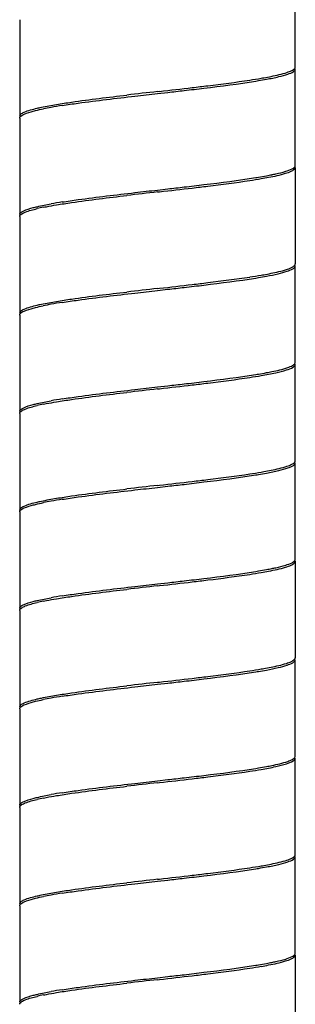
# Model space of a CAD drawing. Units: millimetres. Extents: x -426 to 287, y -257 to 771.
# Drawn here: x -79 to -65, y 311 to 361 of the extents above; entities that cross this region are included whole.
import ezdxf

# ---------------------------------------------------------------- set-up
doc = ezdxf.new("R2010")
doc.units = ezdxf.units.MM
doc.header["$LTSCALE"] = 27.377778
doc.layers.get('0').update_dxf_attribs({"linetype": 'CONTINUOUS'})

msp = doc.modelspace()

# ---------------------------------------------------------------- linework, layer by layer
at = {"color": 7, "linetype": 'Continuous'}
for p, q in [((-64.903, 358.36), (-64.903, 363.26)), ((-78.903, 360.76), (-78.903, 355.86)), ((-64.903, 353.36), (-64.903, 358.26)), ((-71.903, 357.11), (-71.798, 357.122)), ((-71.903, 357.01), (-71.38, 357.069)), ((-78.903, 355.76), (-78.903, 350.86)), ((-64.903, 353.26), (-64.903, 348.36)), ((-71.903, 352.11), (-71.38, 352.169)), ((-71.903, 352.01), (-71.798, 352.022)), ((-78.903, 350.76), (-78.903, 345.86)), ((-64.903, 343.36), (-64.903, 348.26)), ((-71.903, 347.11), (-71.798, 347.122)), ((-71.903, 347.01), (-71.38, 347.069)), ((-78.903, 345.76), (-78.903, 340.86)), ((-64.903, 338.36), (-64.903, 343.26)), ((-71.903, 342.11), (-71.38, 342.169)), ((-71.903, 342.01), (-71.798, 342.022)), ((-78.903, 340.76), (-78.903, 335.86)), ((-64.903, 333.36), (-64.903, 338.26)), ((-71.903, 337.11), (-71.798, 337.122)), ((-71.903, 337.01), (-71.38, 337.069)), ((-78.903, 335.76), (-78.903, 330.86)), ((-64.903, 333.26), (-64.903, 328.36)), ((-71.903, 332.11), (-71.38, 332.169)), ((-71.903, 332.01), (-71.798, 332.022)), ((-78.903, 330.76), (-78.903, 325.86)), ((-64.903, 323.36), (-64.903, 328.26)), ((-71.903, 327.11), (-71.798, 327.122)), ((-71.903, 327.01), (-71.38, 327.069)), ((-78.903, 325.76), (-78.903, 320.86)), ((-64.903, 318.36), (-64.903, 323.26)), ((-71.903, 322.11), (-71.38, 322.169)), ((-71.903, 322.01), (-71.798, 322.022)), ((-78.903, 320.76), (-78.903, 315.86)), ((-64.903, 313.36), (-64.903, 318.26)), ((-71.903, 317.11), (-71.798, 317.122)), ((-71.903, 317.01), (-71.38, 317.069)), ((-78.903, 315.76), (-78.903, 310.86)), ((-64.903, 313.26), (-64.903, 308.36)), ((-71.903, 312.11), (-71.38, 312.169)), ((-71.903, 312.01), (-71.798, 312.022))]:
    msp.add_line(p, q, dxfattribs=at)
for centre, radius, start, end in [((-72.075, 389.519), 32.194, 278.6746, 279.7343), ((-11.074, -180.378), 540.918, 96.45681, 96.62288), ((-115.524, 744.633), 389.971, 276.43787, 276.68283), ((-74.24, 339.089), 17.49, 100.1082, 101.3697), ((-72.679, 330.38), 26.338, 98.8697, 100.1254), ((-72.089, 384.513), 32.289, 278.6743, 279.731), ((-69.283, 368.582), 16.014, 280.4963, 281.5037), ((-11.092, -185.316), 540.756, 96.45683, 96.62295), ((-115.562, 739.878), 390.318, 276.43782, 276.68256), ((-72.679, 325.48), 26.338, 98.8697, 100.1254), ((-75.51, 340.38), 11.072, 101.4124, 103.0843), ((-72.089, 379.613), 32.289, 278.6743, 279.731), ((-11.092, -190.216), 540.756, 96.45683, 96.62295), ((-115.562, 734.978), 390.318, 276.43782, 276.68256), ((-74.404, 329.955), 16.609, 100.0761, 101.5072), ((-72.679, 320.38), 26.338, 98.8697, 100.1254), ((-72.075, 374.419), 32.194, 278.6746, 279.7343), ((-69.31, 358.726), 16.161, 280.4994, 281.4463), ((-11.074, -195.478), 540.918, 96.45681, 96.62288), ((-115.524, 729.533), 389.971, 276.43787, 276.68283), ((-72.679, 315.48), 26.338, 98.8697, 100.1254), ((-75.516, 330.407), 11.045, 101.4306, 103.0856), ((-72.075, 369.519), 32.194, 278.6746, 279.7343), ((-11.074, -200.378), 540.918, 96.45681, 96.62288), ((-115.524, 724.633), 389.971, 276.43787, 276.68283), ((-74.24, 319.089), 17.49, 100.1082, 101.3697), ((-72.679, 310.38), 26.338, 98.8697, 100.1254), ((-72.089, 364.513), 32.289, 278.6743, 279.731), ((-69.283, 348.582), 16.014, 280.4963, 281.5037), ((-11.092, -205.316), 540.756, 96.45683, 96.62295), ((-115.562, 719.878), 390.318, 276.43782, 276.68256), ((-72.679, 305.48), 26.338, 98.8697, 100.1254), ((-75.51, 320.38), 11.072, 101.4124, 103.0843), ((-72.089, 359.613), 32.289, 278.6743, 279.731), ((-11.092, -210.216), 540.756, 96.45683, 96.62295), ((-115.562, 714.978), 390.318, 276.43782, 276.68256), ((-74.404, 309.955), 16.609, 100.0761, 101.5072), ((-72.679, 300.38), 26.338, 98.8697, 100.1254), ((-72.075, 354.419), 32.194, 278.6746, 279.7343), ((-69.31, 338.726), 16.161, 280.4994, 281.4463), ((-11.074, -215.478), 540.918, 96.45681, 96.62288), ((-115.524, 709.533), 389.971, 276.43787, 276.68283), ((-72.679, 295.48), 26.338, 98.8697, 100.1254), ((-75.516, 310.407), 11.045, 101.4306, 103.0856), ((-72.075, 349.519), 32.194, 278.6746, 279.7343), ((-11.074, -220.378), 540.918, 96.45681, 96.62288), ((-115.524, 704.633), 389.971, 276.43787, 276.68283), ((-74.24, 299.089), 17.49, 100.1082, 101.3697), ((-72.679, 290.38), 26.338, 98.8697, 100.1254), ((-72.089, 344.513), 32.289, 278.6743, 279.731), ((-69.283, 328.582), 16.014, 280.4963, 281.5037), ((-11.092, -225.316), 540.756, 96.45683, 96.62295), ((-115.562, 699.878), 390.318, 276.43782, 276.68256), ((-72.679, 285.48), 26.338, 98.8697, 100.1254), ((-75.51, 300.38), 11.072, 101.4124, 103.0843)]:
    msp.add_arc(centre, radius, start, end, dxfattribs=at)
for points, knots in [([(-66.365, 357.736), (-66.156, 357.775), (-65.791, 357.846), (-65.326, 357.978), (-65.04, 358.08), (-64.903, 358.206), (-64.903, 358.26)], [0, 0, 0, 0, 0.402654, 0.703357, 0.898538, 1, 1, 1, 1]), ([(-66.126, 357.882), (-65.856, 357.936), (-65.498, 358.014), (-65.105, 358.161), (-64.975, 358.238), (-64.937, 358.281)], [0, 0, 0, 0, 0.652337, 0.863494, 1, 1, 1, 1]), ([(-64.937, 358.281), (-64.932, 358.287), (-64.923, 358.298), (-64.916, 358.311), (-64.913, 358.317)], [0, 0, 0, 0, 0.522558, 1, 1, 1, 1]), ([(-64.913, 358.317), (-64.91, 358.324), (-64.905, 358.338), (-64.903, 358.352), (-64.903, 358.36)], [0, 0, 0, 0, 0.513279, 1, 1, 1, 1]), ([(-70.55, 357.164), (-70.214, 357.203), (-69.001, 357.347), (-67.788, 357.499), (-66.916, 357.641)], [0, 0, 0, 0, 0.277096, 1, 1, 1, 1]), ([(-70.142, 357.312), (-69.876, 357.343), (-68.901, 357.46), (-67.926, 357.585), (-67.219, 357.693)], [0, 0, 0, 0, 0.272085, 1, 1, 1, 1]), ([(-66.916, 357.641), (-66.868, 357.648), (-66.684, 357.679), (-66.501, 357.711), (-66.365, 357.736)], [0, 0, 0, 0, 0.262304, 1, 1, 1, 1]), ([(-66.631, 357.788), (-66.587, 357.796), (-66.418, 357.826), (-66.249, 357.857), (-66.126, 357.882)], [0, 0, 0, 0, 0.263768, 1, 1, 1, 1]), ([(-77.034, 356.455), (-76.779, 356.498), (-75.591, 356.679), (-74.397, 356.822), (-73.46, 356.931)], [0, 0, 0, 0, 0.215261, 1, 1, 1, 1]), ([(-76.74, 356.403), (-76.471, 356.445), (-75.243, 356.623), (-74.011, 356.768), (-73.049, 356.879)], [0, 0, 0, 0, 0.219532, 1, 1, 1, 1]), ([(-78.903, 355.86), (-78.902, 355.898), (-78.83, 355.992), (-78.532, 356.136), (-78.241, 356.212), (-78.016, 356.264)], [0, 0, 0, 0, 0.115512, 0.311187, 1, 1, 1, 1]), ([(-78.889, 355.81), (-78.847, 355.887), (-78.598, 356.004), (-78.367, 356.075), (-78.21, 356.117)], [0, 0, 0, 0, 0.349886, 1, 1, 1, 1]), ([(-78.21, 356.117), (-78.17, 356.127), (-77.997, 356.171), (-77.823, 356.208), (-77.688, 356.236)], [0, 0, 0, 0, 0.226781, 1, 1, 1, 1]), ([(-78.016, 356.264), (-77.945, 356.281), (-77.619, 356.353), (-77.291, 356.412), (-77.034, 356.455)], [0, 0, 0, 0, 0.219715, 1, 1, 1, 1]), ([(-66.089, 352.89), (-66.022, 352.903), (-65.788, 352.953), (-65.555, 353.01), (-65.392, 353.06)], [0, 0, 0, 0, 0.286081, 1, 1, 1, 1]), ([(-65.397, 352.959), (-65.302, 352.988), (-65.148, 353.042), (-65, 353.12), (-64.953, 353.164)], [0, 0, 0, 0, 0.603405, 1, 1, 1, 1]), ([(-65.392, 353.06), (-65.282, 353.095), (-65.115, 353.153), (-64.946, 353.254), (-64.916, 353.312)], [0, 0, 0, 0, 0.636998, 1, 1, 1, 1]), ([(-64.953, 353.164), (-64.945, 353.172), (-64.92, 353.198), (-64.903, 353.234), (-64.903, 353.26)], [0, 0, 0, 0, 0.297169, 1, 1, 1, 1]), ([(-70.55, 352.264), (-70.214, 352.303), (-69.001, 352.447), (-67.788, 352.599), (-66.916, 352.741)], [0, 0, 0, 0, 0.277096, 1, 1, 1, 1]), ([(-70.142, 352.212), (-69.876, 352.243), (-68.901, 352.36), (-67.926, 352.485), (-67.219, 352.593)], [0, 0, 0, 0, 0.272084, 1, 1, 1, 1]), ([(-66.916, 352.741), (-66.868, 352.748), (-66.684, 352.779), (-66.501, 352.811), (-66.365, 352.836)], [0, 0, 0, 0, 0.262304, 1, 1, 1, 1]), ([(-66.631, 352.688), (-66.507, 352.71), (-66.093, 352.785), (-65.679, 352.872), (-65.397, 352.959)], [0, 0, 0, 0, 0.299082, 1, 1, 1, 1]), ([(-77.034, 351.355), (-76.779, 351.398), (-75.591, 351.579), (-74.397, 351.722), (-73.46, 351.831)], [0, 0, 0, 0, 0.215261, 1, 1, 1, 1]), ([(-76.74, 351.503), (-76.471, 351.545), (-75.243, 351.723), (-74.011, 351.868), (-73.049, 351.979)], [0, 0, 0, 0, 0.219532, 1, 1, 1, 1]), ([(-78.903, 350.86), (-78.903, 350.943), (-78.613, 351.112), (-78.386, 351.171), (-78.21, 351.217)], [0, 0, 0, 0, 0.313896, 1, 1, 1, 1]), ([(-78.889, 350.81), (-78.868, 350.847), (-78.779, 350.918), (-78.49, 351.049), (-78.22, 351.117), (-78.016, 351.164)], [0, 0, 0, 0, 0.133968, 0.34193, 1, 1, 1, 1]), ([(-78.21, 351.217), (-78.145, 351.234), (-77.847, 351.307), (-77.546, 351.365), (-77.309, 351.407)], [0, 0, 0, 0, 0.216033, 1, 1, 1, 1]), ([(-77.701, 351.233), (-77.649, 351.243), (-77.428, 351.287), (-77.205, 351.326), (-77.034, 351.355)], [0, 0, 0, 0, 0.232234, 1, 1, 1, 1]), ([(-66.365, 347.736), (-66.166, 347.773), (-65.816, 347.843), (-65.365, 347.963), (-65.074, 348.071), (-64.926, 348.175), (-64.908, 348.23)], [0, 0, 0, 0, 0.389223, 0.686383, 0.888003, 1, 1, 1, 1]), ([(-66.137, 347.88), (-65.874, 347.933), (-65.522, 348.008), (-65.13, 348.15), (-64.997, 348.223), (-64.953, 348.264)], [0, 0, 0, 0, 0.642782, 0.856767, 1, 1, 1, 1]), ([(-64.953, 348.264), (-64.95, 348.267), (-64.945, 348.273), (-64.94, 348.278), (-64.937, 348.281)], [0, 0, 0, 0, 0.511599, 1, 1, 1, 1]), ([(-64.937, 348.281), (-64.932, 348.287), (-64.923, 348.298), (-64.916, 348.311), (-64.913, 348.317)], [0, 0, 0, 0, 0.522831, 1, 1, 1, 1]), ([(-64.913, 348.317), (-64.91, 348.324), (-64.905, 348.338), (-64.903, 348.352), (-64.903, 348.36)], [0, 0, 0, 0, 0.51377, 1, 1, 1, 1]), ([(-70.55, 347.164), (-70.214, 347.203), (-69.001, 347.347), (-67.788, 347.499), (-66.916, 347.641)], [0, 0, 0, 0, 0.277096, 1, 1, 1, 1]), ([(-70.142, 347.312), (-69.876, 347.343), (-68.901, 347.46), (-67.926, 347.585), (-67.219, 347.693)], [0, 0, 0, 0, 0.272084, 1, 1, 1, 1]), ([(-66.916, 347.641), (-66.868, 347.648), (-66.684, 347.679), (-66.501, 347.711), (-66.365, 347.736)], [0, 0, 0, 0, 0.262304, 1, 1, 1, 1]), ([(-66.631, 347.788), (-66.588, 347.796), (-66.423, 347.825), (-66.258, 347.856), (-66.137, 347.88)], [0, 0, 0, 0, 0.263404, 1, 1, 1, 1]), ([(-77.034, 346.455), (-76.779, 346.498), (-75.591, 346.679), (-74.397, 346.822), (-73.46, 346.931)], [0, 0, 0, 0, 0.215261, 1, 1, 1, 1]), ([(-76.74, 346.403), (-76.471, 346.445), (-75.243, 346.623), (-74.011, 346.768), (-73.049, 346.879)], [0, 0, 0, 0, 0.219532, 1, 1, 1, 1]), ([(-78.903, 345.86), (-78.902, 345.898), (-78.83, 345.992), (-78.532, 346.136), (-78.241, 346.212), (-78.016, 346.264)], [0, 0, 0, 0, 0.115512, 0.311187, 1, 1, 1, 1]), ([(-78.889, 345.81), (-78.847, 345.887), (-78.598, 346.004), (-78.367, 346.075), (-78.21, 346.117)], [0, 0, 0, 0, 0.349886, 1, 1, 1, 1]), ([(-78.21, 346.117), (-78.172, 346.127), (-78.009, 346.168), (-77.844, 346.204), (-77.717, 346.23)], [0, 0, 0, 0, 0.227764, 1, 1, 1, 1]), ([(-78.016, 346.264), (-77.945, 346.281), (-77.619, 346.353), (-77.291, 346.412), (-77.034, 346.455)], [0, 0, 0, 0, 0.219715, 1, 1, 1, 1]), ([(-66.631, 342.688), (-66.385, 342.731), (-65.956, 342.809), (-65.405, 342.952), (-65.073, 343.062), (-64.903, 343.199), (-64.903, 343.26)], [0, 0, 0, 0, 0.403992, 0.70692, 0.902094, 1, 1, 1, 1]), ([(-66.103, 342.887), (-65.828, 342.942), (-65.464, 343.022), (-65.074, 343.175), (-64.95, 343.257), (-64.921, 343.303)], [0, 0, 0, 0, 0.664054, 0.8719, 1, 1, 1, 1]), ([(-70.55, 342.264), (-70.214, 342.303), (-69.001, 342.447), (-67.788, 342.599), (-66.916, 342.741)], [0, 0, 0, 0, 0.277096, 1, 1, 1, 1]), ([(-70.142, 342.212), (-69.876, 342.243), (-68.901, 342.36), (-67.926, 342.485), (-67.219, 342.593)], [0, 0, 0, 0, 0.272085, 1, 1, 1, 1]), ([(-66.916, 342.741), (-66.868, 342.748), (-66.684, 342.779), (-66.501, 342.811), (-66.365, 342.836)], [0, 0, 0, 0, 0.262304, 1, 1, 1, 1]), ([(-77.034, 341.355), (-76.779, 341.398), (-75.591, 341.579), (-74.397, 341.722), (-73.46, 341.831)], [0, 0, 0, 0, 0.215261, 1, 1, 1, 1]), ([(-76.74, 341.503), (-76.471, 341.545), (-75.243, 341.723), (-74.011, 341.868), (-73.049, 341.979)], [0, 0, 0, 0, 0.219532, 1, 1, 1, 1]), ([(-78.903, 340.86), (-78.903, 340.943), (-78.613, 341.112), (-78.386, 341.171), (-78.21, 341.217)], [0, 0, 0, 0, 0.313896, 1, 1, 1, 1]), ([(-78.889, 340.81), (-78.868, 340.847), (-78.779, 340.918), (-78.49, 341.049), (-78.22, 341.117), (-78.016, 341.164)], [0, 0, 0, 0, 0.133968, 0.34193, 1, 1, 1, 1]), ([(-78.21, 341.217), (-78.145, 341.234), (-77.847, 341.307), (-77.546, 341.365), (-77.309, 341.407)], [0, 0, 0, 0, 0.216033, 1, 1, 1, 1]), ([(-77.705, 341.232), (-77.653, 341.243), (-77.43, 341.287), (-77.206, 341.326), (-77.034, 341.355)], [0, 0, 0, 0, 0.232097, 1, 1, 1, 1]), ([(-66.365, 337.736), (-66.156, 337.775), (-65.791, 337.846), (-65.326, 337.978), (-65.04, 338.08), (-64.903, 338.206), (-64.903, 338.26)], [0, 0, 0, 0, 0.402654, 0.703357, 0.898538, 1, 1, 1, 1]), ([(-66.126, 337.882), (-65.856, 337.936), (-65.498, 338.014), (-65.105, 338.161), (-64.975, 338.238), (-64.937, 338.281)], [0, 0, 0, 0, 0.652337, 0.863494, 1, 1, 1, 1]), ([(-64.937, 338.281), (-64.932, 338.287), (-64.923, 338.298), (-64.916, 338.311), (-64.913, 338.317)], [0, 0, 0, 0, 0.522558, 1, 1, 1, 1]), ([(-64.913, 338.317), (-64.91, 338.324), (-64.905, 338.338), (-64.903, 338.352), (-64.903, 338.36)], [0, 0, 0, 0, 0.513279, 1, 1, 1, 1]), ([(-70.55, 337.164), (-70.214, 337.203), (-69.001, 337.347), (-67.788, 337.499), (-66.916, 337.641)], [0, 0, 0, 0, 0.277096, 1, 1, 1, 1]), ([(-70.142, 337.312), (-69.876, 337.343), (-68.901, 337.46), (-67.926, 337.585), (-67.219, 337.693)], [0, 0, 0, 0, 0.272085, 1, 1, 1, 1]), ([(-66.916, 337.641), (-66.868, 337.648), (-66.684, 337.679), (-66.501, 337.711), (-66.365, 337.736)], [0, 0, 0, 0, 0.262304, 1, 1, 1, 1]), ([(-66.631, 337.788), (-66.587, 337.796), (-66.418, 337.826), (-66.249, 337.857), (-66.126, 337.882)], [0, 0, 0, 0, 0.263768, 1, 1, 1, 1]), ([(-77.034, 336.455), (-76.779, 336.498), (-75.591, 336.679), (-74.397, 336.822), (-73.46, 336.931)], [0, 0, 0, 0, 0.215261, 1, 1, 1, 1]), ([(-76.74, 336.403), (-76.471, 336.445), (-75.243, 336.623), (-74.011, 336.768), (-73.049, 336.879)], [0, 0, 0, 0, 0.219532, 1, 1, 1, 1]), ([(-78.903, 335.86), (-78.902, 335.898), (-78.83, 335.992), (-78.532, 336.136), (-78.241, 336.212), (-78.016, 336.264)], [0, 0, 0, 0, 0.115512, 0.311187, 1, 1, 1, 1]), ([(-78.889, 335.81), (-78.847, 335.887), (-78.598, 336.004), (-78.367, 336.075), (-78.21, 336.117)], [0, 0, 0, 0, 0.349886, 1, 1, 1, 1]), ([(-78.21, 336.117), (-78.17, 336.127), (-77.997, 336.171), (-77.823, 336.208), (-77.688, 336.236)], [0, 0, 0, 0, 0.226781, 1, 1, 1, 1]), ([(-78.016, 336.264), (-77.945, 336.281), (-77.619, 336.353), (-77.291, 336.412), (-77.034, 336.455)], [0, 0, 0, 0, 0.219715, 1, 1, 1, 1]), ([(-66.089, 332.89), (-66.022, 332.903), (-65.788, 332.953), (-65.555, 333.01), (-65.392, 333.06)], [0, 0, 0, 0, 0.286081, 1, 1, 1, 1]), ([(-65.397, 332.959), (-65.302, 332.988), (-65.148, 333.042), (-65, 333.12), (-64.953, 333.164)], [0, 0, 0, 0, 0.603405, 1, 1, 1, 1]), ([(-65.392, 333.06), (-65.282, 333.095), (-65.115, 333.153), (-64.946, 333.254), (-64.916, 333.312)], [0, 0, 0, 0, 0.636998, 1, 1, 1, 1]), ([(-64.953, 333.164), (-64.945, 333.172), (-64.92, 333.198), (-64.903, 333.234), (-64.903, 333.26)], [0, 0, 0, 0, 0.297169, 1, 1, 1, 1]), ([(-70.55, 332.264), (-70.214, 332.303), (-69.001, 332.447), (-67.788, 332.599), (-66.916, 332.741)], [0, 0, 0, 0, 0.277096, 1, 1, 1, 1]), ([(-70.142, 332.212), (-69.876, 332.243), (-68.901, 332.36), (-67.926, 332.485), (-67.219, 332.593)], [0, 0, 0, 0, 0.272084, 1, 1, 1, 1]), ([(-66.916, 332.741), (-66.868, 332.748), (-66.684, 332.779), (-66.501, 332.811), (-66.365, 332.836)], [0, 0, 0, 0, 0.262304, 1, 1, 1, 1]), ([(-66.631, 332.688), (-66.507, 332.71), (-66.093, 332.785), (-65.679, 332.872), (-65.397, 332.959)], [0, 0, 0, 0, 0.299082, 1, 1, 1, 1]), ([(-77.034, 331.355), (-76.779, 331.398), (-75.591, 331.579), (-74.397, 331.722), (-73.46, 331.831)], [0, 0, 0, 0, 0.215261, 1, 1, 1, 1]), ([(-76.74, 331.503), (-76.471, 331.545), (-75.243, 331.723), (-74.011, 331.868), (-73.049, 331.979)], [0, 0, 0, 0, 0.219532, 1, 1, 1, 1]), ([(-78.903, 330.86), (-78.903, 330.943), (-78.613, 331.112), (-78.386, 331.171), (-78.21, 331.217)], [0, 0, 0, 0, 0.313896, 1, 1, 1, 1]), ([(-78.889, 330.81), (-78.868, 330.847), (-78.779, 330.918), (-78.49, 331.049), (-78.22, 331.117), (-78.016, 331.164)], [0, 0, 0, 0, 0.133968, 0.34193, 1, 1, 1, 1]), ([(-78.21, 331.217), (-78.145, 331.234), (-77.847, 331.307), (-77.546, 331.365), (-77.309, 331.407)], [0, 0, 0, 0, 0.216033, 1, 1, 1, 1]), ([(-77.701, 331.233), (-77.649, 331.243), (-77.428, 331.287), (-77.205, 331.326), (-77.034, 331.355)], [0, 0, 0, 0, 0.232234, 1, 1, 1, 1]), ([(-66.365, 327.736), (-66.166, 327.773), (-65.816, 327.843), (-65.365, 327.963), (-65.074, 328.071), (-64.926, 328.175), (-64.908, 328.23)], [0, 0, 0, 0, 0.389223, 0.686383, 0.888003, 1, 1, 1, 1]), ([(-66.137, 327.88), (-65.874, 327.933), (-65.522, 328.008), (-65.13, 328.15), (-64.997, 328.223), (-64.953, 328.264)], [0, 0, 0, 0, 0.642782, 0.856767, 1, 1, 1, 1]), ([(-64.953, 328.264), (-64.95, 328.267), (-64.945, 328.273), (-64.94, 328.278), (-64.937, 328.281)], [0, 0, 0, 0, 0.511599, 1, 1, 1, 1]), ([(-64.937, 328.281), (-64.932, 328.287), (-64.923, 328.298), (-64.916, 328.311), (-64.913, 328.317)], [0, 0, 0, 0, 0.522831, 1, 1, 1, 1]), ([(-64.913, 328.317), (-64.91, 328.324), (-64.905, 328.338), (-64.903, 328.352), (-64.903, 328.36)], [0, 0, 0, 0, 0.51377, 1, 1, 1, 1]), ([(-70.55, 327.164), (-70.214, 327.203), (-69.001, 327.347), (-67.788, 327.499), (-66.916, 327.641)], [0, 0, 0, 0, 0.277096, 1, 1, 1, 1]), ([(-70.142, 327.312), (-69.876, 327.343), (-68.901, 327.46), (-67.926, 327.585), (-67.219, 327.693)], [0, 0, 0, 0, 0.272084, 1, 1, 1, 1]), ([(-66.916, 327.641), (-66.868, 327.648), (-66.684, 327.679), (-66.501, 327.711), (-66.365, 327.736)], [0, 0, 0, 0, 0.262304, 1, 1, 1, 1]), ([(-66.631, 327.788), (-66.588, 327.796), (-66.423, 327.825), (-66.258, 327.856), (-66.137, 327.88)], [0, 0, 0, 0, 0.263404, 1, 1, 1, 1]), ([(-77.034, 326.455), (-76.779, 326.498), (-75.591, 326.679), (-74.397, 326.822), (-73.46, 326.931)], [0, 0, 0, 0, 0.215261, 1, 1, 1, 1]), ([(-76.74, 326.403), (-76.471, 326.445), (-75.243, 326.623), (-74.011, 326.768), (-73.049, 326.879)], [0, 0, 0, 0, 0.219532, 1, 1, 1, 1]), ([(-78.903, 325.86), (-78.902, 325.898), (-78.83, 325.992), (-78.532, 326.136), (-78.241, 326.212), (-78.016, 326.264)], [0, 0, 0, 0, 0.115512, 0.311187, 1, 1, 1, 1]), ([(-78.889, 325.81), (-78.847, 325.887), (-78.598, 326.004), (-78.367, 326.075), (-78.21, 326.117)], [0, 0, 0, 0, 0.349886, 1, 1, 1, 1]), ([(-78.21, 326.117), (-78.172, 326.127), (-78.009, 326.168), (-77.844, 326.204), (-77.717, 326.23)], [0, 0, 0, 0, 0.227764, 1, 1, 1, 1]), ([(-78.016, 326.264), (-77.945, 326.281), (-77.619, 326.353), (-77.291, 326.412), (-77.034, 326.455)], [0, 0, 0, 0, 0.219715, 1, 1, 1, 1]), ([(-66.631, 322.688), (-66.385, 322.731), (-65.956, 322.809), (-65.405, 322.952), (-65.073, 323.062), (-64.903, 323.199), (-64.903, 323.26)], [0, 0, 0, 0, 0.403992, 0.70692, 0.902094, 1, 1, 1, 1]), ([(-66.103, 322.887), (-65.828, 322.942), (-65.464, 323.022), (-65.074, 323.175), (-64.95, 323.257), (-64.921, 323.303)], [0, 0, 0, 0, 0.664054, 0.8719, 1, 1, 1, 1]), ([(-70.55, 322.264), (-70.214, 322.303), (-69.001, 322.447), (-67.788, 322.599), (-66.916, 322.741)], [0, 0, 0, 0, 0.277096, 1, 1, 1, 1]), ([(-70.142, 322.212), (-69.876, 322.243), (-68.901, 322.36), (-67.926, 322.485), (-67.219, 322.593)], [0, 0, 0, 0, 0.272085, 1, 1, 1, 1]), ([(-66.916, 322.741), (-66.868, 322.748), (-66.684, 322.779), (-66.501, 322.811), (-66.365, 322.836)], [0, 0, 0, 0, 0.262304, 1, 1, 1, 1]), ([(-77.034, 321.355), (-76.779, 321.398), (-75.591, 321.579), (-74.397, 321.722), (-73.46, 321.831)], [0, 0, 0, 0, 0.215261, 1, 1, 1, 1]), ([(-76.74, 321.503), (-76.471, 321.545), (-75.243, 321.723), (-74.011, 321.868), (-73.049, 321.979)], [0, 0, 0, 0, 0.219532, 1, 1, 1, 1]), ([(-78.903, 320.86), (-78.903, 320.943), (-78.613, 321.112), (-78.386, 321.171), (-78.21, 321.217)], [0, 0, 0, 0, 0.313896, 1, 1, 1, 1]), ([(-78.889, 320.81), (-78.868, 320.847), (-78.779, 320.918), (-78.49, 321.049), (-78.22, 321.117), (-78.016, 321.164)], [0, 0, 0, 0, 0.133968, 0.34193, 1, 1, 1, 1]), ([(-78.21, 321.217), (-78.145, 321.234), (-77.847, 321.307), (-77.546, 321.365), (-77.309, 321.407)], [0, 0, 0, 0, 0.216033, 1, 1, 1, 1]), ([(-77.705, 321.232), (-77.653, 321.243), (-77.43, 321.287), (-77.206, 321.326), (-77.034, 321.355)], [0, 0, 0, 0, 0.232097, 1, 1, 1, 1]), ([(-66.365, 317.736), (-66.156, 317.775), (-65.791, 317.846), (-65.326, 317.978), (-65.04, 318.08), (-64.903, 318.206), (-64.903, 318.26)], [0, 0, 0, 0, 0.402654, 0.703357, 0.898538, 1, 1, 1, 1]), ([(-66.126, 317.882), (-65.856, 317.936), (-65.498, 318.014), (-65.105, 318.161), (-64.975, 318.238), (-64.937, 318.281)], [0, 0, 0, 0, 0.652337, 0.863494, 1, 1, 1, 1]), ([(-64.937, 318.281), (-64.932, 318.287), (-64.923, 318.298), (-64.916, 318.311), (-64.913, 318.317)], [0, 0, 0, 0, 0.522558, 1, 1, 1, 1]), ([(-64.913, 318.317), (-64.91, 318.324), (-64.905, 318.338), (-64.903, 318.352), (-64.903, 318.36)], [0, 0, 0, 0, 0.513279, 1, 1, 1, 1]), ([(-70.55, 317.164), (-70.214, 317.203), (-69.001, 317.347), (-67.788, 317.499), (-66.916, 317.641)], [0, 0, 0, 0, 0.277096, 1, 1, 1, 1]), ([(-70.142, 317.312), (-69.876, 317.343), (-68.901, 317.46), (-67.926, 317.585), (-67.219, 317.693)], [0, 0, 0, 0, 0.272085, 1, 1, 1, 1]), ([(-66.916, 317.641), (-66.868, 317.648), (-66.684, 317.679), (-66.501, 317.711), (-66.365, 317.736)], [0, 0, 0, 0, 0.262304, 1, 1, 1, 1]), ([(-66.631, 317.788), (-66.587, 317.796), (-66.418, 317.826), (-66.249, 317.857), (-66.126, 317.882)], [0, 0, 0, 0, 0.263768, 1, 1, 1, 1]), ([(-77.034, 316.455), (-76.779, 316.498), (-75.591, 316.679), (-74.397, 316.822), (-73.46, 316.931)], [0, 0, 0, 0, 0.215261, 1, 1, 1, 1]), ([(-76.74, 316.403), (-76.471, 316.445), (-75.243, 316.623), (-74.011, 316.768), (-73.049, 316.879)], [0, 0, 0, 0, 0.219532, 1, 1, 1, 1]), ([(-78.903, 315.86), (-78.902, 315.898), (-78.83, 315.992), (-78.532, 316.136), (-78.241, 316.212), (-78.016, 316.264)], [0, 0, 0, 0, 0.115512, 0.311187, 1, 1, 1, 1]), ([(-78.889, 315.81), (-78.847, 315.887), (-78.598, 316.004), (-78.367, 316.075), (-78.21, 316.117)], [0, 0, 0, 0, 0.349886, 1, 1, 1, 1]), ([(-78.21, 316.117), (-78.17, 316.127), (-77.997, 316.171), (-77.823, 316.208), (-77.688, 316.236)], [0, 0, 0, 0, 0.226781, 1, 1, 1, 1]), ([(-78.016, 316.264), (-77.945, 316.281), (-77.619, 316.353), (-77.291, 316.412), (-77.034, 316.455)], [0, 0, 0, 0, 0.219715, 1, 1, 1, 1]), ([(-66.089, 312.89), (-66.022, 312.903), (-65.788, 312.953), (-65.555, 313.01), (-65.392, 313.06)], [0, 0, 0, 0, 0.286081, 1, 1, 1, 1]), ([(-65.397, 312.959), (-65.302, 312.988), (-65.148, 313.042), (-65, 313.12), (-64.953, 313.164)], [0, 0, 0, 0, 0.603405, 1, 1, 1, 1]), ([(-65.392, 313.06), (-65.282, 313.095), (-65.115, 313.153), (-64.946, 313.254), (-64.916, 313.312)], [0, 0, 0, 0, 0.636998, 1, 1, 1, 1]), ([(-64.953, 313.164), (-64.945, 313.172), (-64.92, 313.198), (-64.903, 313.234), (-64.903, 313.26)], [0, 0, 0, 0, 0.297169, 1, 1, 1, 1]), ([(-70.55, 312.264), (-70.214, 312.303), (-69.001, 312.447), (-67.788, 312.599), (-66.916, 312.741)], [0, 0, 0, 0, 0.277096, 1, 1, 1, 1]), ([(-70.142, 312.212), (-69.876, 312.243), (-68.901, 312.36), (-67.926, 312.485), (-67.219, 312.593)], [0, 0, 0, 0, 0.272084, 1, 1, 1, 1]), ([(-66.916, 312.741), (-66.868, 312.748), (-66.684, 312.779), (-66.501, 312.811), (-66.365, 312.836)], [0, 0, 0, 0, 0.262304, 1, 1, 1, 1]), ([(-66.631, 312.688), (-66.507, 312.71), (-66.093, 312.785), (-65.679, 312.872), (-65.397, 312.959)], [0, 0, 0, 0, 0.299082, 1, 1, 1, 1]), ([(-77.034, 311.355), (-76.779, 311.398), (-75.591, 311.579), (-74.397, 311.722), (-73.46, 311.831)], [0, 0, 0, 0, 0.215261, 1, 1, 1, 1]), ([(-76.74, 311.503), (-76.471, 311.545), (-75.243, 311.723), (-74.011, 311.868), (-73.049, 311.979)], [0, 0, 0, 0, 0.219532, 1, 1, 1, 1]), ([(-78.903, 310.86), (-78.903, 310.943), (-78.613, 311.112), (-78.386, 311.171), (-78.21, 311.217)], [0, 0, 0, 0, 0.313896, 1, 1, 1, 1]), ([(-78.889, 310.81), (-78.868, 310.847), (-78.779, 310.918), (-78.49, 311.049), (-78.22, 311.117), (-78.016, 311.164)], [0, 0, 0, 0, 0.133968, 0.34193, 1, 1, 1, 1]), ([(-78.21, 311.217), (-78.145, 311.234), (-77.847, 311.307), (-77.546, 311.365), (-77.309, 311.407)], [0, 0, 0, 0, 0.216033, 1, 1, 1, 1]), ([(-77.701, 311.233), (-77.649, 311.243), (-77.428, 311.287), (-77.205, 311.326), (-77.034, 311.355)], [0, 0, 0, 0, 0.232234, 1, 1, 1, 1])]:
    msp.add_open_spline(points, degree=3, knots=knots, dxfattribs=at)
for points in [[(-73.049, 356.879), (-72.667, 356.923), (-72.285, 356.966), (-71.903, 357.01)], [(-71.38, 357.069), (-71.103, 357.101), (-70.827, 357.132), (-70.55, 357.164)], [(-78.903, 355.76), (-78.903, 355.777), (-78.897, 355.795), (-78.889, 355.81)], [(-64.916, 353.312), (-64.908, 353.327), (-64.903, 353.343), (-64.903, 353.36)], [(-73.049, 351.979), (-72.667, 352.023), (-72.285, 352.066), (-71.903, 352.11)], [(-71.38, 352.169), (-71.103, 352.201), (-70.827, 352.232), (-70.55, 352.264)], [(-78.903, 350.76), (-78.903, 350.777), (-78.897, 350.795), (-78.889, 350.81)], [(-73.049, 346.879), (-72.667, 346.923), (-72.285, 346.966), (-71.903, 347.01)], [(-71.38, 347.069), (-71.103, 347.101), (-70.827, 347.132), (-70.55, 347.164)], [(-78.903, 345.76), (-78.903, 345.777), (-78.897, 345.795), (-78.889, 345.81)], [(-64.921, 343.303), (-64.91, 343.319), (-64.903, 343.34), (-64.903, 343.36)], [(-73.049, 341.979), (-72.667, 342.023), (-72.285, 342.066), (-71.903, 342.11)], [(-71.38, 342.169), (-71.103, 342.201), (-70.827, 342.232), (-70.55, 342.264)], [(-78.903, 340.76), (-78.903, 340.777), (-78.897, 340.795), (-78.889, 340.81)], [(-73.049, 336.879), (-72.667, 336.923), (-72.285, 336.966), (-71.903, 337.01)], [(-71.38, 337.069), (-71.103, 337.101), (-70.827, 337.132), (-70.55, 337.164)], [(-78.903, 335.76), (-78.903, 335.777), (-78.897, 335.795), (-78.889, 335.81)], [(-64.916, 333.312), (-64.908, 333.327), (-64.903, 333.343), (-64.903, 333.36)], [(-73.049, 331.979), (-72.667, 332.023), (-72.285, 332.066), (-71.903, 332.11)], [(-71.38, 332.169), (-71.103, 332.201), (-70.827, 332.232), (-70.55, 332.264)], [(-78.903, 330.76), (-78.903, 330.777), (-78.897, 330.795), (-78.889, 330.81)], [(-73.049, 326.879), (-72.667, 326.923), (-72.285, 326.966), (-71.903, 327.01)], [(-71.38, 327.069), (-71.103, 327.101), (-70.827, 327.132), (-70.55, 327.164)], [(-78.903, 325.76), (-78.903, 325.777), (-78.897, 325.795), (-78.889, 325.81)], [(-64.921, 323.303), (-64.91, 323.319), (-64.903, 323.34), (-64.903, 323.36)], [(-73.049, 321.979), (-72.667, 322.023), (-72.285, 322.066), (-71.903, 322.11)], [(-71.38, 322.169), (-71.103, 322.201), (-70.827, 322.232), (-70.55, 322.264)], [(-78.903, 320.76), (-78.903, 320.777), (-78.897, 320.795), (-78.889, 320.81)], [(-73.049, 316.879), (-72.667, 316.923), (-72.285, 316.966), (-71.903, 317.01)], [(-71.38, 317.069), (-71.103, 317.101), (-70.827, 317.132), (-70.55, 317.164)], [(-78.903, 315.76), (-78.903, 315.777), (-78.897, 315.795), (-78.889, 315.81)], [(-64.916, 313.312), (-64.908, 313.327), (-64.903, 313.343), (-64.903, 313.36)], [(-73.049, 311.979), (-72.667, 312.023), (-72.285, 312.066), (-71.903, 312.11)], [(-71.38, 312.169), (-71.103, 312.201), (-70.827, 312.232), (-70.55, 312.264)], [(-78.903, 310.76), (-78.903, 310.777), (-78.897, 310.795), (-78.889, 310.81)]]:
    msp.add_open_spline(points, degree=3, dxfattribs=at)

doc.saveas('drawing.dxf')
